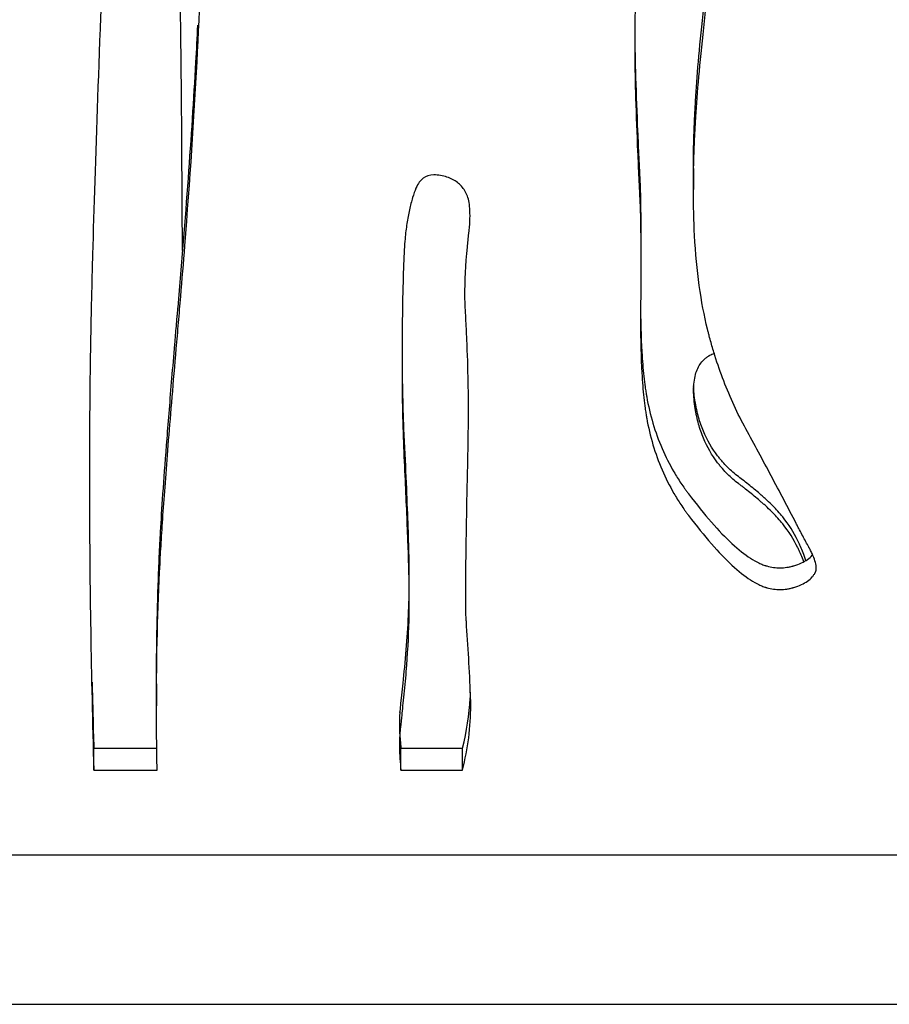
# Model space of a CAD drawing. Units: millimetres. Extents: x 147 to 2818, y 68 to 2050.
# Drawn here: x 531 to 581, y 206 to 263 of the extents above; entities that cross this region are included whole.
import ezdxf

# ---------------------------------------------------------------- set-up
doc = ezdxf.new("R2010")
doc.units = ezdxf.units.MM
doc.layers.get('0').update_dxf_attribs({"lineweight": 20, "true_color": 0x8faf8f})

msp = doc.modelspace()

# ---------------------------------------------------------------- linework, layer by layer
at = {"color": 78, "lineweight": -3, "true_color": 0x264805}
for p, q in [((569.5382, 254.7877), (569.5382, 253.5809)), ((538.5125, 225.0076), (538.5125, 223.7411)), ((534.888, 220.0279), (534.888, 221.3019)), ((534.888, 221.3019), (538.5279, 221.3019)), ((552.6406, 220.0279), (552.6406, 221.3019)), ((552.6406, 221.3019), (556.1984, 221.3019)), ((556.1984, 220.0279), (556.1984, 221.3019)), ((534.888, 220.0279), (538.5481, 220.0279)), ((552.6406, 220.0279), (556.1984, 220.0279)), ((267.8214, 215.1399), (917.8214, 215.1399)), ((267.8214, 206.4934), (917.8214, 206.4934))]:
    msp.add_line(p, q, dxfattribs=at)
for points, knots in [([(550.6228, 312.0744), (550.6227, 312.3555), (550.5998, 312.6513), (550.5026, 313.2633), (550.422, 313.5748), (550.0933, 314.4707), (549.758, 315.0165), (548.8554, 316.0054), (548.3579, 316.383), (547.5558, 316.7615), (547.2783, 316.8571), (546.7034, 316.987), (546.4088, 317.0222), (545.4654, 317.0275), (544.7608, 316.8985), (543.2006, 316.3753), (542.3449, 315.9812), (541.1807, 315.323), (540.9432, 315.1831), (540.4586, 314.8866), (540.2093, 314.7294), (539.5262, 314.2581), (539.1317, 313.9364), (538.6311, 313.4423), (538.4794, 313.2757), (538.2065, 312.9388), (538.0869, 312.7714), (537.7622, 312.2423), (537.5814, 311.8344), (537.2908, 310.9082), (537.1811, 310.39), (537.1023, 309.7808), (537.0978, 309.7447), (537.0891, 309.6722), (537.0851, 309.6419), (537.0713, 309.4918), (537.0599, 309.316), (537.0187, 308.5613), (536.9821, 307.7551), (536.8907, 305.537), (536.8359, 304.1251), (536.74, 301.5532), (536.7058, 300.6203), (536.651, 299.1074), (536.6321, 298.5843), (536.5933, 297.5001), (536.5732, 296.9327), (536.3907, 291.8091), (536.2254, 287.3489), (535.9728, 280.7996), (535.8878, 278.64), (535.7591, 275.4357), (535.716, 274.3735), (535.6294, 272.2608), (535.5854, 271.2045), (535.2023, 261.9035), (534.9599, 255.1225), (534.7795, 248.497), (534.7496, 247.2645), (534.7138, 245.5544), (534.7035, 245.0067), (534.6846, 243.8828), (534.6763, 243.3159), (534.6456, 240.8781), (534.6338, 238.9595), (534.6339, 236.9884)], [0.65801899, 0.65801899, 0.65801899, 0.65801899, 0.671875, 0.671875, 0.6875, 0.6875, 0.71875, 0.71875, 0.75, 0.75, 0.765625, 0.765625, 0.78125, 0.78125, 0.8125, 0.8125, 0.84375, 0.84375, 0.8515625, 0.8515625, 0.859375, 0.859375, 0.875, 0.875, 0.8828125, 0.8828125, 0.890625, 0.890625, 0.90625, 0.90625, 0.921875, 0.921875, 0.92285156, 0.92285156, 0.92382812, 0.92382812, 0.92578125, 0.92578125, 0.9296875, 0.9296875, 0.93359375, 0.93359375, 0.93554688, 0.93554688, 0.93652344, 0.93652344, 0.9375, 0.9375, 0.9453125, 0.9453125, 0.94921875, 0.94921875, 0.95117188, 0.95117188, 0.953125, 0.953125, 0.96875, 0.96875, 0.97265625, 0.97265625, 0.97460938, 0.97460938, 0.9765625, 0.9765625, 0.98293583, 0.98293583, 0.98293583, 0.98293583]), ([(569.5382, 254.7927), (569.5382, 254.9854), (569.5392, 255.1798), (569.5471, 255.9474), (569.5688, 256.8269), (569.6164, 257.8928), (569.6457, 258.4357), (569.6618, 258.7096), (569.6702, 258.8472), (569.6745, 258.9161), (569.6767, 258.9507), (569.6777, 258.9679), (569.6782, 258.9753), (569.6785, 258.9803), (569.6788, 258.9839), (569.7654, 260.3535), (569.9185, 262.0592), (570.2479, 265.1243), (570.3743, 266.2305), (570.5889, 268.0164), (570.7025, 268.9411), (570.8458, 270.0753), (570.9203, 270.6563), (570.9581, 270.9502), (570.9745, 271.077), (570.9855, 271.1616), (570.9911, 271.2052), (571.3392, 273.8893), (571.6787, 276.2258), (572.1829, 279.2703), (572.3502, 280.2085), (572.5998, 281.5006), (572.7243, 282.1179), (572.869, 282.7877), (572.9413, 283.11), (572.9773, 283.268), (572.9954, 283.3462), (573.0031, 283.3795), (573.0083, 283.4017), (573.0105, 283.4112), (573.2018, 284.2334), (573.4354, 285.1341), (573.8535, 286.6218), (574.0794, 287.3999), (574.3726, 288.3675), (574.5266, 288.8662), (574.6055, 289.1193), (574.6454, 289.2468), (574.6654, 289.3108), (574.6755, 289.3428), (574.6798, 289.3566), (574.6827, 289.3658), (574.6837, 289.3689), (575.1704, 290.918), (575.5638, 292.1825), (576.0166, 293.6613), (576.1446, 294.0845), (576.3024, 294.6149), (576.3727, 294.8539), (576.4397, 295.087), (576.4695, 295.1922), (576.4834, 295.2419), (576.4902, 295.266), (576.4935, 295.2779), (576.4951, 295.2838), (576.4958, 295.2863), (576.4963, 295.288), (576.4962, 295.2876), (577.5772, 299.1819), (578.1327, 302.8509), (578.1633, 306.2961)], [0.7316908, 0.7316908, 0.7316908, 0.7316908, 0.734375, 0.734375, 0.7421875, 0.74609375, 0.74804688, 0.74902344, 0.74951172, 0.74975586, 0.74987793, 0.74993896, 0.74996948, 0.74996948, 0.75, 0.75, 0.78125, 0.78125, 0.796875, 0.796875, 0.8046875, 0.80859375, 0.81054688, 0.81152344, 0.81201172, 0.81201172, 0.8125, 0.8125, 0.84375, 0.84375, 0.859375, 0.859375, 0.8671875, 0.87109375, 0.87304688, 0.87402344, 0.87451172, 0.87475586, 0.87475586, 0.875, 0.875, 0.890625, 0.890625, 0.8984375, 0.90234375, 0.90429688, 0.90527344, 0.90576172, 0.90600586, 0.90612793, 0.90618896, 0.90618896, 0.90625, 0.90625, 0.921875, 0.921875, 0.9296875, 0.9296875, 0.93359375, 0.93554688, 0.93652344, 0.93701172, 0.93725586, 0.93737793, 0.93743896, 0.93746948, 0.93746948, 0.9375, 0.9375, 0.99344365, 0.99344365, 0.99344365, 0.99344365]), ([(569.5382, 253.5858), (569.5382, 253.7789), (569.5392, 253.9738), (569.5471, 254.7428), (569.5616, 255.3304), (569.596, 256.2345), (569.6096, 256.5396), (569.6331, 257.003), (569.6415, 257.1584), (569.6549, 257.393), (569.6595, 257.4714), (569.6666, 257.5894), (569.669, 257.6288), (569.6727, 257.6879), (569.6739, 257.7077), (569.6757, 257.7373), (569.6763, 257.7472), (569.6776, 257.767), (569.6785, 257.7814), (569.7654, 259.1578), (569.9185, 260.8669), (570.2479, 263.9382), (570.3743, 265.0465), (570.5889, 266.836), (570.6646, 267.4537), (570.7844, 268.412), (570.8254, 268.7367), (570.8884, 269.2317), (570.9096, 269.398), (570.9527, 269.7333), (570.9751, 269.9071), (571.3392, 272.7207), (571.6787, 275.0619), (572.1829, 278.1125), (572.3502, 279.0526), (572.5998, 280.3473), (572.6828, 280.7596), (572.807, 281.3493), (572.8484, 281.541), (572.9103, 281.8215), (572.9309, 281.9137), (572.9619, 282.0503), (572.9722, 282.0956), (572.9928, 282.1854), (573.0016, 282.2237), (573.2018, 283.0856), (573.4354, 283.9881), (573.8535, 285.4788), (574.0041, 285.9985), (574.2469, 286.8124), (574.3307, 287.0894), (574.4606, 287.5135), (574.5046, 287.6563), (574.5717, 287.8726), (574.5942, 287.945), (574.6283, 288.0543), (574.6397, 288.0908), (574.6568, 288.1456), (574.6626, 288.164), (574.674, 288.2006), (574.678, 288.2132), (575.1704, 289.7835), (575.5638, 291.0506), (576.0166, 292.5323), (576.1446, 292.9564), (576.3024, 293.4878), (576.3493, 293.6475), (576.411, 293.8608), (576.4302, 293.9276), (576.4568, 294.0211), (576.4653, 294.0512), (576.4775, 294.0948), (576.4815, 294.109), (576.4873, 294.1299), (576.4892, 294.1368), (576.4921, 294.1471), (576.493, 294.1505), (576.4949, 294.1573), (576.4944, 294.1555), (577.1003, 296.3425), (577.54, 298.4513), (577.9539, 301.5096), (578.051, 302.5115), (578.1351, 303.9883), (578.1529, 304.4761), (578.1632, 305.1382), (578.1646, 305.3162), (578.1646, 305.4935)], [0.73169081, 0.73169081, 0.73169081, 0.73169081, 0.734375, 0.734375, 0.7421875, 0.7421875, 0.74609375, 0.74609375, 0.74804688, 0.74804688, 0.74902344, 0.74902344, 0.74951172, 0.74951172, 0.74975586, 0.74975586, 0.74987793, 0.74987793, 0.75, 0.75, 0.78125, 0.78125, 0.796875, 0.796875, 0.8046875, 0.8046875, 0.80859375, 0.80859375, 0.81054688, 0.81054688, 0.8125, 0.8125, 0.84375, 0.84375, 0.859375, 0.859375, 0.8671875, 0.8671875, 0.87109375, 0.87109375, 0.87304688, 0.87304688, 0.87402344, 0.87402344, 0.875, 0.875, 0.890625, 0.890625, 0.8984375, 0.8984375, 0.90234375, 0.90234375, 0.90429688, 0.90429688, 0.90527344, 0.90527344, 0.90576172, 0.90576172, 0.90600586, 0.90600586, 0.90625, 0.90625, 0.921875, 0.921875, 0.9296875, 0.9296875, 0.93359375, 0.93359375, 0.93554688, 0.93554688, 0.93652344, 0.93652344, 0.93701172, 0.93701172, 0.93725586, 0.93725586, 0.93737793, 0.93737793, 0.9375, 0.9375, 0.96875, 0.96875, 0.984375, 0.984375, 0.9921875, 0.9921875, 0.9950728, 0.9950728, 0.9950728, 0.9950728]), ([(570.5986, 294.5608), (570.5984, 293.9939), (570.5447, 293.3458), (570.4148, 292.4637), (570.39, 292.3074), (570.3594, 292.1275), (570.3559, 292.1074), (570.349, 292.0672), (570.3478, 292.0607), (570.3418, 292.026), (570.3377, 292.0025), (570.325, 291.9311), (570.3163, 291.8823), (570.2708, 291.6316), (570.229, 291.4106), (570.1346, 290.9279), (570.0819, 290.6661), (569.9948, 290.2427), (569.9644, 290.0965), (569.9167, 289.8695), (569.9005, 289.7926), (569.8757, 289.6752), (569.8673, 289.6358), (569.8546, 289.5762), (569.8504, 289.5562), (569.8418, 289.5162), (569.8366, 289.4917), (569.6168, 288.4617), (569.3988, 287.4504), (569.0696, 285.9379), (568.9594, 285.4344), (568.7937, 284.6804), (568.7384, 284.4292), (568.6552, 284.0527), (568.6275, 283.9273), (568.5858, 283.7392), (568.572, 283.6765), (568.5442, 283.5511), (568.5293, 283.4843), (568.1012, 281.555), (567.7346, 279.6013), (567.2577, 276.5464), (567.1109, 275.5074), (566.9089, 273.9179), (566.8446, 273.3829), (566.7527, 272.5726), (566.7228, 272.3012), (566.6792, 271.8922), (566.6648, 271.7555), (566.6435, 271.55), (566.6365, 271.4814), (566.6225, 271.3441), (566.615, 271.2702), (566.4047, 269.1717), (566.2686, 267.1257), (566.1662, 264.0402), (566.149, 263.0089), (566.1488, 261.9679), (566.1488, 261.9609), (566.1488, 261.954)], [0.25630234, 0.25630234, 0.25630234, 0.25630234, 0.265625, 0.265625, 0.26757812, 0.26757812, 0.26782227, 0.26782227, 0.26806641, 0.26806641, 0.26855469, 0.26855469, 0.26953125, 0.26953125, 0.2734375, 0.2734375, 0.27734375, 0.27734375, 0.27929688, 0.27929688, 0.28027344, 0.28027344, 0.28076172, 0.28076172, 0.28100586, 0.28100586, 0.28125, 0.28125, 0.296875, 0.296875, 0.3046875, 0.3046875, 0.30859375, 0.30859375, 0.31054688, 0.31054688, 0.31152344, 0.31152344, 0.3125, 0.3125, 0.34375, 0.34375, 0.359375, 0.359375, 0.3671875, 0.3671875, 0.37109375, 0.37109375, 0.37304688, 0.37304688, 0.37402344, 0.37402344, 0.375, 0.375, 0.40625, 0.40625, 0.421875, 0.421875, 0.42198036, 0.42198036, 0.42198036, 0.42198036]), ([(538.5125, 223.7387), (538.5125, 226.6263), (538.5799, 229.3674), (538.7267, 232.1919), (538.7392, 232.4209), (538.7652, 232.8766), (538.779, 233.1069), (538.825, 233.8459), (538.8611, 234.3872), (538.9851, 236.1564), (539.0892, 237.53), (539.3401, 240.6659), (539.4868, 242.4282), (539.697, 244.8742), (539.741, 245.3805), (539.8283, 246.3926), (539.8709, 246.8941), (539.9958, 248.3852), (540.0749, 249.3613), (540.7508, 257.984), (541.0916, 264.4961), (541.1826, 270.5203), (541.1884, 271.1658), (541.1918, 272.0693), (541.1923, 272.3268), (541.1921, 272.5841)], [0.01846827, 0.01846827, 0.01846827, 0.01846827, 0.0625, 0.0625, 0.06640625, 0.06640625, 0.0703125, 0.0703125, 0.078125, 0.078125, 0.09375, 0.09375, 0.109375, 0.109375, 0.11328125, 0.11328125, 0.1171875, 0.1171875, 0.125, 0.125, 0.1875, 0.1875, 0.1953125, 0.1953125, 0.19842813, 0.19842813, 0.19842813, 0.19842813]), ([(538.5127, 225.2805), (538.514, 226.1778), (538.522, 227.0608), (538.5542, 228.9914), (538.5955, 230.5523), (538.6695, 232.3174), (538.713, 233.1859), (538.7363, 233.6166), (538.7484, 233.8311), (538.7545, 233.9382), (538.7576, 233.9916), (538.7592, 234.0183), (538.7598, 234.0298), (538.7603, 234.0374), (538.7606, 234.0425), (538.8373, 235.3563), (538.9585, 237.0718), (539.2071, 240.2522), (539.3011, 241.4135), (539.4588, 243.3073), (539.5418, 244.2922), (539.646, 245.5077), (539.7, 246.1321), (539.7274, 246.4484), (539.7412, 246.6076), (539.7481, 246.6875), (539.7511, 246.7218), (539.7531, 246.7447), (539.7542, 246.7574), (540.207, 251.9637), (540.5523, 256.6886), (540.8316, 261.6652), (540.8691, 262.376), (540.9036, 263.0731)], [0.01846827, 0.01846827, 0.01846827, 0.01846827, 0.03125, 0.03125, 0.046875, 0.0546875, 0.05859375, 0.06054688, 0.06152344, 0.06201172, 0.06225586, 0.06237793, 0.06243896, 0.06243896, 0.0625, 0.0625, 0.09375, 0.09375, 0.109375, 0.109375, 0.1171875, 0.12109375, 0.12304687, 0.12402344, 0.12451172, 0.12475586, 0.12487793, 0.12487793, 0.125, 0.125, 0.1875, 0.1875, 0.19814958, 0.19814958, 0.19814958, 0.19814958]), ([(566.151, 262.4976), (566.153, 262.2036), (566.1594, 261.6509), (566.1706, 261.0974), (566.1832, 260.5794), (566.1906, 260.3183), (566.2325, 259.031), (566.2897, 257.4889), (566.3688, 255.6945), (566.4114, 254.7985), (566.4335, 254.3508), (566.4447, 254.127), (566.4504, 254.0151), (566.4532, 253.9592), (566.4546, 253.9312), (566.4553, 253.9172), (566.4556, 253.9113), (566.4558, 253.9073), (566.456, 253.9041), (566.4779, 253.4757), (566.4913, 252.7486), (566.4981, 251.3773), (566.4989, 250.9986), (566.4987, 250.5862)], [0.425241247, 0.425241247, 0.425241247, 0.425241247, 0.4296875, 0.43359375, 0.43359375, 0.4375, 0.4375, 0.453125, 0.4609375, 0.46484375, 0.466796875, 0.467773437, 0.468261719, 0.468505859, 0.46862793, 0.468688965, 0.468719482, 0.468719482, 0.46875, 0.46875, 0.484375, 0.484375, 0.489624113, 0.489624113, 0.489624113, 0.489624113]), ([(566.1488, 261.954), (566.1488, 261.4439), (566.1529, 260.9332), (566.1695, 259.9034), (566.1823, 259.3805), (566.2325, 257.8326), (566.2706, 256.8025), (566.3349, 255.26), (566.3575, 254.7463), (566.3931, 253.9764), (566.4053, 253.7199), (566.424, 253.3353), (566.4303, 253.2071), (566.4399, 253.0149), (566.4431, 252.9509), (566.4479, 252.8548), (566.4495, 252.8227), (566.452, 252.7747), (566.4528, 252.7587), (566.454, 252.7347), (566.4544, 252.7267), (566.4552, 252.7106), (566.4559, 252.698), (566.4779, 252.2662), (566.4913, 251.5377), (566.4981, 250.1636), (566.4989, 249.7842), (566.4987, 249.3709)], [0.421980357, 0.421980357, 0.421980357, 0.421980357, 0.4296875, 0.4296875, 0.4375, 0.4375, 0.453125, 0.453125, 0.4609375, 0.4609375, 0.46484375, 0.46484375, 0.466796875, 0.466796875, 0.467773438, 0.467773438, 0.468261719, 0.468261719, 0.468505859, 0.468505859, 0.46862793, 0.46862793, 0.46875, 0.46875, 0.484375, 0.484375, 0.489624122, 0.489624122, 0.489624122, 0.489624122]), ([(556.6707, 223.7602), (556.6708, 223.9565), (556.6668, 224.1526), (556.6015, 225.7793), (556.5162, 227.2012), (556.4143, 228.6586), (556.4112, 228.7027), (556.4049, 228.791), (556.4017, 228.8331), (556.3932, 228.9911), (556.3888, 229.1298), (556.3793, 229.6461), (556.378, 230.124), (556.3888, 231.9588), (556.4159, 233.7168), (556.4687, 236.2969), (556.4749, 236.5919), (556.4879, 237.1987), (556.495, 237.5154), (556.515, 238.4552), (556.5247, 239.043), (556.537, 240.141), (556.5396, 240.6512), (556.5381, 241.3582), (556.5367, 241.5842), (556.5321, 242.0168), (556.5289, 242.2219), (556.5099, 243.261), (556.4846, 244.0892), (556.4311, 245.3266), (556.4108, 245.7383), (556.3649, 246.5601), (556.3415, 246.9726), (556.3282, 248.2839), (556.3744, 249.2317), (556.5011, 250.5086), (556.5328, 250.7744), (556.5894, 251.2884), (556.6089, 251.5262), (556.6407, 252.1817), (556.6265, 252.5418), (556.5522, 252.9665), (556.5182, 253.085), (556.4348, 253.3041), (556.3857, 253.4064), (556.2161, 253.6918), (556.0733, 253.8532), (555.7284, 254.1183), (555.5262, 254.222), (555.1784, 254.3343), (555.0551, 254.3645), (554.7936, 254.4105), (554.658, 254.4251), (554.2946, 254.4177), (554.089, 254.3541), (553.8355, 254.1706), (553.7602, 254.0947), (553.6278, 253.9137), (553.565, 253.7978), (553.4374, 253.4997), (553.374, 253.32), (553.2481, 252.899), (553.1843, 252.6541), (553.073, 252.1496), (553.0239, 251.8849), (552.9599, 251.4693), (552.9402, 251.3276), (552.9041, 251.038), (552.8879, 250.8996), (552.8107, 250.0151), (552.7637, 248.7673), (552.7273, 246.7562), (552.7234, 246.5209), (552.7165, 246.0534), (552.7135, 245.8215), (552.7058, 245.1317), (552.7025, 244.6794), (552.7001, 244.023), (552.6997, 243.8128), (552.6998, 243.6044)], [0.10788554, 0.10788554, 0.10788554, 0.10788554, 0.125, 0.125, 0.25, 0.25, 0.25390625, 0.25390625, 0.2578125, 0.2578125, 0.265625, 0.265625, 0.28125, 0.28125, 0.3125, 0.3125, 0.31640625, 0.31640625, 0.3203125, 0.3203125, 0.328125, 0.328125, 0.3359375, 0.3359375, 0.33984375, 0.33984375, 0.34375, 0.34375, 0.359375, 0.359375, 0.3671875, 0.3671875, 0.375, 0.375, 0.390625, 0.390625, 0.39453125, 0.39453125, 0.3984375, 0.3984375, 0.40625, 0.40625, 0.41015625, 0.41015625, 0.4140625, 0.4140625, 0.421875, 0.421875, 0.4296875, 0.4296875, 0.43359375, 0.43359375, 0.4375, 0.4375, 0.4453125, 0.4453125, 0.44921875, 0.44921875, 0.453125, 0.453125, 0.45703125, 0.45703125, 0.4609375, 0.4609375, 0.46484375, 0.46484375, 0.46679688, 0.46679688, 0.46875, 0.46875, 0.4765625, 0.4765625, 0.47753906, 0.47753906, 0.47851562, 0.47851562, 0.48046875, 0.48046875, 0.4813997, 0.4813997, 0.4813997, 0.4813997]), ([(576.6364, 231.7121), (576.6364, 231.805), (576.6208, 231.911), (576.5579, 232.15), (576.5104, 232.2833), (576.4153, 232.5031), (576.3796, 232.5797), (576.3201, 232.6995), (576.2993, 232.7403), (576.2666, 232.8027), (576.2554, 232.8237), (576.2383, 232.8555), (576.2326, 232.8662), (576.2209, 232.8876), (576.2126, 232.9028), (576.096, 233.1146), (575.9789, 233.3312), (575.7968, 233.6728), (575.7351, 233.7895), (575.641, 233.9687), (575.6094, 234.0291), (575.5456, 234.1514), (575.5111, 234.2177), (575, 235.2035), (574.5172, 236.123), (573.5479, 237.9454), (573.0584, 238.8538), (572.0877, 240.6321), (571.6602, 241.5566), (571.1056, 242.9967), (570.9352, 243.4856), (570.7012, 244.2323), (570.6269, 244.4834), (570.5208, 244.8633), (570.4863, 244.9906), (570.4359, 245.1822), (570.4194, 245.2462), (570.3949, 245.3425), (570.3868, 245.3746), (570.3747, 245.4228), (570.3707, 245.4389), (570.3627, 245.4711), (570.3577, 245.4911), (569.9696, 247.066), (569.7207, 248.8708), (569.5614, 251.7656), (569.5381, 252.6549), (569.5382, 253.5858)], [0.61134497, 0.61134497, 0.61134497, 0.61134497, 0.61328125, 0.61328125, 0.61523438, 0.61523438, 0.61621094, 0.61621094, 0.61669922, 0.61669922, 0.61694336, 0.61694336, 0.61706543, 0.61706543, 0.6171875, 0.6171875, 0.62109375, 0.62109375, 0.62304688, 0.62304688, 0.62402344, 0.62402344, 0.625, 0.625, 0.640625, 0.640625, 0.65625, 0.65625, 0.671875, 0.671875, 0.6796875, 0.6796875, 0.68359375, 0.68359375, 0.68554688, 0.68554688, 0.68652344, 0.68652344, 0.68701172, 0.68701172, 0.68725586, 0.68725586, 0.6875, 0.6875, 0.71875, 0.71875, 0.73169081, 0.73169081, 0.73169081, 0.73169081]), ([(566.4987, 249.3709), (566.4986, 249.1691), (566.4983, 248.9592), (566.497, 248.4092), (566.4956, 248.0583), (566.4928, 247.5039), (566.4918, 247.3144), (566.49, 247.0231), (566.4894, 246.9249), (566.4884, 246.7757), (566.488, 246.7257), (566.4875, 246.6502), (566.4873, 246.625), (566.487, 246.5744), (566.4868, 246.5446), (566.4866, 246.5236)], [0.489624122, 0.489624122, 0.489624122, 0.489624122, 0.4921875, 0.4921875, 0.49609375, 0.49609375, 0.498046875, 0.498046875, 0.499023438, 0.499023438, 0.499511719, 0.499511719, 0.499755859, 0.499755859, 0.500000002, 0.500000002, 0.500000002, 0.500000002]), ([(566.4847, 247.0772), (566.4863, 246.0113), (566.5116, 245.0538), (566.5897, 243.6928), (566.6465, 242.9843), (566.7353, 242.2608), (566.7853, 241.9247), (566.8117, 241.7631), (566.8252, 241.6839), (566.8321, 241.6447), (566.8355, 241.6252), (566.837, 241.6169), (566.838, 241.6114), (566.8382, 241.6099), (567.0277, 240.5524), (567.3237, 239.5576), (567.9286, 238.1533), (568.2713, 237.4732), (568.7416, 236.7181), (568.9943, 236.3502), (569.1251, 236.1687), (569.1916, 236.0785), (569.2251, 236.0336), (569.2419, 236.0111), (569.2491, 236.0015), (569.254, 235.9951), (569.2552, 235.9935), (570.1778, 234.7707), (571.0141, 233.8146), (572.1446, 232.7732), (572.5008, 232.4915), (573.004, 232.1671), (573.2479, 232.0295), (573.5188, 231.9119), (573.6509, 231.8638), (573.7161, 231.8424), (573.7485, 231.8324), (573.7646, 231.8276), (573.7715, 231.8255), (573.7761, 231.8242), (573.7767, 231.824), (574.0375, 231.7483), (574.4245, 231.6941), (574.8791, 231.7316), (575.1071, 231.7755), (575.2213, 231.8038), (575.2785, 231.8195), (575.303, 231.8266), (575.3193, 231.8314), (575.3256, 231.8333), (575.6586, 231.9339), (576.0573, 232.1176), (576.3377, 232.366), (576.4202, 232.4625), (576.4283, 232.4723)], [0.50265273, 0.50265273, 0.50265273, 0.50265273, 0.515625, 0.515625, 0.5234375, 0.52734375, 0.52929688, 0.53027344, 0.53076172, 0.53100586, 0.53112793, 0.53118896, 0.53118896, 0.53125, 0.53125, 0.546875, 0.546875, 0.5546875, 0.55859375, 0.56054688, 0.56152344, 0.56201172, 0.56225586, 0.56237793, 0.56243896, 0.56243896, 0.5625, 0.5625, 0.578125, 0.578125, 0.5859375, 0.5859375, 0.58984375, 0.59179688, 0.59277344, 0.59326172, 0.59350586, 0.59362793, 0.59368896, 0.59368896, 0.59375, 0.59375, 0.59765625, 0.59960938, 0.60058594, 0.60107422, 0.60131836, 0.60144043, 0.60144043, 0.6015625, 0.6015625, 0.60546875, 0.60742188, 0.60764082, 0.60764082, 0.60764082, 0.60764082]), ([(566.4846, 245.9934), (566.4842, 244.8697), (566.5095, 243.864), (566.5897, 242.4637), (566.6276, 241.9905), (566.6973, 241.3395), (566.7226, 241.1324), (566.7639, 240.8364), (566.7781, 240.7402), (566.8004, 240.5995), (566.8079, 240.5533), (566.8194, 240.4848), (566.8233, 240.4621), (566.8291, 240.4284), (566.8311, 240.4171), (566.835, 240.3948), (566.836, 240.389), (567.0277, 239.317), (567.3237, 238.3202), (567.9286, 236.9131), (568.1571, 236.4588), (568.54, 235.7993), (568.6744, 235.5831), (568.886, 235.2644), (568.9582, 235.1591), (569.069, 235.0025), (569.1064, 234.9505), (569.1631, 234.8729), (569.1821, 234.8471), (569.2107, 234.8084), (569.2203, 234.7956), (569.2347, 234.7763), (569.2395, 234.7699), (569.2491, 234.757), (569.2516, 234.7537), (570.1778, 233.5237), (571.0141, 232.5657), (572.1446, 231.5222), (572.5008, 231.24), (573.004, 230.915), (573.1666, 230.823), (573.4027, 230.7097), (573.4801, 230.676), (573.5943, 230.6316), (573.632, 230.6178), (573.6881, 230.5987), (573.7068, 230.5926), (573.7346, 230.5838), (573.7438, 230.581), (573.7577, 230.5768), (573.7623, 230.5754), (573.7715, 230.5726), (573.7727, 230.5723), (574.0375, 230.4953), (574.2955, 230.459), (574.6843, 230.4624), (574.8141, 230.4732), (575.0094, 230.5037), (575.0745, 230.5163), (575.1724, 230.5388), (575.205, 230.5469), (575.254, 230.5599), (575.2703, 230.5644), (575.303, 230.5737), (575.3155, 230.5773), (575.6586, 230.6813), (575.9244, 230.8039), (576.2375, 231.0253), (576.3276, 231.1053), (576.4413, 231.2346), (576.4756, 231.2793), (576.5217, 231.3486), (576.5362, 231.3721), (576.5566, 231.4079), (576.5632, 231.42), (576.5759, 231.4443), (576.5839, 231.4605), (576.6203, 231.5364), (576.6365, 231.6175), (576.6364, 231.7121)], [0.50209437, 0.50209437, 0.50209437, 0.50209437, 0.515625, 0.515625, 0.5234375, 0.5234375, 0.52734375, 0.52734375, 0.52929688, 0.52929688, 0.53027344, 0.53027344, 0.53076172, 0.53076172, 0.53100586, 0.53100586, 0.53125, 0.53125, 0.546875, 0.546875, 0.5546875, 0.5546875, 0.55859375, 0.55859375, 0.56054688, 0.56054688, 0.56152344, 0.56152344, 0.56201172, 0.56201172, 0.56225586, 0.56225586, 0.56237793, 0.56237793, 0.5625, 0.5625, 0.578125, 0.578125, 0.5859375, 0.5859375, 0.58984375, 0.58984375, 0.59179688, 0.59179688, 0.59277344, 0.59277344, 0.59326172, 0.59326172, 0.59350586, 0.59350586, 0.59362793, 0.59362793, 0.59375, 0.59375, 0.59765625, 0.59765625, 0.59960938, 0.59960938, 0.60058594, 0.60058594, 0.60107422, 0.60107422, 0.60131836, 0.60131836, 0.6015625, 0.6015625, 0.60546875, 0.60546875, 0.60742188, 0.60742188, 0.60839844, 0.60839844, 0.60888672, 0.60888672, 0.60913086, 0.60913086, 0.609375, 0.609375, 0.61134497, 0.61134497, 0.61134497, 0.61134497]), ([(552.7008, 244.2882), (552.7061, 242.6667), (552.7369, 241.1538), (552.7948, 239.7479), (552.8357, 238.7541), (552.8844, 237.8185), (552.9227, 236.956), (552.961, 236.0935), (552.9933, 235.3006), (553.0194, 234.5773), (553.0716, 233.1306), (553.0995, 231.9621), (553.1029, 231.0715), (553.1063, 230.181), (553.0834, 229.6117), (553.053, 228.9551), (553.0225, 228.2985), (552.9807, 227.6409), (552.9274, 226.9824), (552.8741, 226.3239), (552.8004, 225.6146), (552.7429, 225.0583), (552.5128, 222.8331), (552.5788, 223.4584), (552.574, 223.3932), (552.5643, 223.2628), (552.5575, 223.1306), (552.5535, 222.9966), (552.5454, 222.7286), (552.5487, 222.4533), (552.5632, 222.1709), (552.5778, 221.8884), (552.6036, 221.5988), (552.6406, 221.3019)], [0.48221582, 0.48221582, 0.48221582, 0.48221582, 0.48958333, 0.48958333, 0.48958333, 0.49479167, 0.49479167, 0.49479167, 0.5, 0.5, 0.5, 0.51041667, 0.51041667, 0.51041667, 0.52083333, 0.52083333, 0.52083333, 0.53125, 0.53125, 0.53125, 0.54166667, 0.54166667, 0.54166667, 0.58333333, 0.58333333, 0.58333333, 0.66666667, 0.66666667, 0.66666667, 0.83333333, 0.83333333, 0.83333333, 1, 1, 1, 1]), ([(552.6998, 243.6044), (552.6999, 242.9383), (552.7042, 242.29), (552.7235, 240.8316), (552.7415, 240.0344), (552.7918, 238.5013), (552.8274, 237.7625), (552.9273, 235.6611), (552.9802, 234.4171), (553.0586, 232.2427), (553.084, 231.3123), (553.1016, 230.1518), (553.104, 229.8041), (553.1025, 229.3413), (553.1012, 229.1969), (553.0968, 228.9275), (553.0935, 228.8057), (553.0615, 227.6972), (553.0073, 226.7096), (552.9074, 225.4724), (552.8858, 225.2248), (552.8394, 224.7294), (552.8133, 224.4749), (552.74, 223.7639), (552.6997, 223.3738), (552.6367, 222.7613), (552.6138, 222.539), (552.5926, 222.3312), (552.5877, 222.2829), (552.5822, 222.2282), (552.5822, 222.2272), (552.5734, 222.1238), (552.5667, 222.0255), (552.5514, 221.7274), (552.5475, 221.5246), (552.5548, 220.9041), (552.585, 220.4741), (552.6406, 220.0279)], [0.4813997, 0.4813997, 0.4813997, 0.4813997, 0.484375, 0.484375, 0.48828125, 0.48828125, 0.4921875, 0.4921875, 0.5, 0.5, 0.5078125, 0.5078125, 0.51171875, 0.51171875, 0.51367188, 0.51367188, 0.515625, 0.515625, 0.53125, 0.53125, 0.53515625, 0.53515625, 0.5390625, 0.5390625, 0.546875, 0.546875, 0.5546875, 0.5546875, 0.55859375, 0.55859375, 0.5625, 0.5625, 0.625, 0.625, 0.75, 0.75, 1, 1, 1, 1]), ([(534.6339, 236.9884), (534.6339, 236.5433), (534.6345, 236.0955), (534.649, 230.7546), (534.733, 225.5485), (534.888, 220.0279)], [0.98293583, 0.98293583, 0.98293583, 0.98293583, 0.984375, 0.984375, 1, 1, 1, 1]), ([(556.1984, 221.3019), (556.4414, 222.2663), (556.5906, 223.2266), (556.6461, 224.1827), (556.6528, 224.2985), (556.6579, 224.4142), (556.6621, 224.5298)], [0, 0, 0, 0, 0.083333333, 0.083333333, 0.083333333, 0.093423304, 0.093423304, 0.093423304, 0.093423304])]:
    msp.add_open_spline(points, degree=3, knots=knots, dxfattribs=at)
at = {"color": 218, "lineweight": -3, "true_color": 0x480548}
for points, knots in [([(540.0159, 250.057), (540.0102, 250.6804), (540.005, 251.3437), (539.997, 252.5524), (539.9936, 253.1443), (539.9905, 253.7623), (539.99, 253.8658), (539.9899, 253.8945), (539.9896, 253.9531), (539.9889, 254.0996), (539.9869, 254.4782), (539.9801, 255.742), (539.9672, 257.7141), (539.9496, 259.7347), (539.9355, 261.0595), (539.9281, 261.6994), (539.9243, 262.0138), (539.9223, 262.1696), (539.9213, 262.2472), (539.9209, 262.2859), (539.9206, 262.3052), (539.9205, 262.3134), (539.9204, 262.319), (539.9204, 262.3205), (539.8943, 264.3743), (539.8537, 266.2217), (539.7711, 268.689), (539.7243, 269.8468), (539.6603, 271.0646), (539.6259, 271.6403), (539.6081, 271.9199), (539.5991, 272.0576), (539.5945, 272.1259), (539.5923, 272.1599), (539.5911, 272.1769), (539.5906, 272.1842), (539.5903, 272.189), (539.59, 272.193), (539.5607, 272.6251), (539.4706, 273.6603), (539.2442, 276.1191), (539.1534, 277.0897), (538.9945, 278.7722), (538.9094, 279.67), (538.8, 280.8167), (538.7429, 281.4148), (538.7137, 281.72), (538.6989, 281.8742), (538.6915, 281.9517), (538.6883, 281.985), (538.6862, 282.0072), (538.6849, 282.0201), (538.4557, 284.4136), (538.2954, 286.4272), (538.1572, 288.8917), (538.1282, 289.6205), (538.1102, 290.5747), (538.1075, 291.0171), (538.1157, 291.4724), (538.1225, 291.6848), (538.1266, 291.7872), (538.1289, 291.8375), (538.13, 291.8624), (538.1306, 291.8748), (538.1309, 291.8801), (538.1311, 291.8836), (538.131, 291.8834), (538.1773, 292.8295), (538.2937, 293.6718), (538.5269, 294.5997), (538.5907, 294.8239), (538.6649, 295.049), (538.683, 295.102), (538.6903, 295.1231), (538.6947, 295.1358), (538.7079, 295.1736), (538.7525, 295.2992), (538.9514, 295.8166), (539.5581, 296.9963), (540.3713, 297.8607), (541.0349, 298.3436), (541.0438, 298.35), (541.0528, 298.3565)], [0.17663372, 0.17663372, 0.17663372, 0.17663372, 0.1875, 0.1875, 0.1953125, 0.19628906, 0.19628906, 0.19677734, 0.19677734, 0.19726563, 0.19921875, 0.203125, 0.21875, 0.234375, 0.2421875, 0.24609375, 0.24804688, 0.24902344, 0.24951172, 0.24975586, 0.24987793, 0.24993896, 0.24993896, 0.25, 0.25, 0.28125, 0.28125, 0.296875, 0.3046875, 0.30859375, 0.31054688, 0.31152344, 0.31201172, 0.31225586, 0.31237793, 0.31243896, 0.31243896, 0.3125, 0.3125, 0.34375, 0.34375, 0.359375, 0.359375, 0.3671875, 0.37109375, 0.37304688, 0.37402344, 0.37451172, 0.37475586, 0.37487793, 0.37487793, 0.375, 0.375, 0.40625, 0.40625, 0.421875, 0.421875, 0.4296875, 0.43359375, 0.43554688, 0.43652344, 0.43701172, 0.43725586, 0.43737793, 0.43743896, 0.43743896, 0.4375, 0.4375, 0.453125, 0.453125, 0.45703125, 0.45800781, 0.45825195, 0.45825195, 0.45849609, 0.45849609, 0.45898438, 0.4609375, 0.46875, 0.484375, 0.484375, 0.4845875, 0.4845875, 0.4845875, 0.4845875]), ([(569.5499, 241.9643), (569.5499, 242.3097), (569.5868, 242.6164), (569.7312, 243.1422), (569.8883, 243.4752), (570.161, 243.7701), (570.3197, 243.8941), (570.4046, 243.9503), (570.4484, 243.9769), (570.4707, 243.9898), (570.4803, 243.9953), (570.4867, 243.9989), (570.4911, 244.0014), (570.565, 244.0425), (570.6473, 244.078), (570.7401, 244.1092)], [0.389992932, 0.389992932, 0.389992932, 0.389992932, 0.40625, 0.40625, 0.421875, 0.4296875, 0.43359375, 0.435546875, 0.436523438, 0.437011719, 0.437255859, 0.437255859, 0.4375, 0.4375, 0.445866703, 0.445866703, 0.445866703, 0.445866703]), ([(575.918, 232.0713), (575.904, 232.1096), (575.8438, 232.2707), (575.7568, 232.4853), (575.6682, 232.6841), (575.6228, 232.7813), (575.6031, 232.8225), (575.5899, 232.8498), (575.5839, 232.8621), (575.3428, 233.3545), (574.9032, 234.043), (574.2348, 234.7975), (573.8618, 235.1626), (573.6655, 235.3421), (573.565, 235.4311), (573.5213, 235.4691), (573.4921, 235.4943), (573.4766, 235.5078), (573.2424, 235.7084), (572.9115, 235.9837), (572.5246, 236.291), (572.3587, 236.4197), (572.2481, 236.5049), (572.1916, 236.548), (571.9205, 236.7532), (571.6078, 237.0269), (571.2647, 237.3942), (571.0986, 237.5898), (571.017, 237.6906), (570.9822, 237.7345), (570.9592, 237.7639), (570.9465, 237.7801), (570.605, 238.2215), (570.1951, 238.9322), (569.8689, 239.8813), (569.7437, 240.3858), (569.6907, 240.6456), (569.6665, 240.7773), (569.655, 240.8437), (569.6494, 240.877), (569.647, 240.8913), (569.6455, 240.9008), (569.6449, 240.9041), (569.5813, 241.2945), (569.55, 241.6459), (569.5499, 241.9643)], [0.16946523, 0.16946523, 0.16946523, 0.16946523, 0.171875, 0.1796875, 0.18359375, 0.18554688, 0.18652344, 0.18652344, 0.1875, 0.1875, 0.21875, 0.234375, 0.2421875, 0.24609375, 0.24804688, 0.24902344, 0.24902344, 0.25, 0.25, 0.265625, 0.2734375, 0.27734375, 0.27734375, 0.28125, 0.28125, 0.296875, 0.3046875, 0.30859375, 0.31054688, 0.31152344, 0.31152344, 0.3125, 0.3125, 0.34375, 0.359375, 0.3671875, 0.37109375, 0.37304688, 0.37402344, 0.37451172, 0.37475586, 0.37475586, 0.375, 0.375, 0.38999293, 0.38999293, 0.38999293, 0.38999293]), ([(576.0353, 232.1389), (575.9844, 232.2946), (575.9311, 232.4455), (575.829, 232.7134), (575.7809, 232.8319), (575.7062, 233.0046), (575.6808, 233.0613), (575.6294, 233.1731), (575.6059, 233.2227), (575.3428, 233.7591), (575.0497, 234.2174), (574.5212, 234.877), (574.3303, 235.0923), (574.0216, 235.4082), (573.915, 235.5124), (573.7496, 235.6669), (573.6935, 235.7181), (573.5796, 235.8199), (573.5179, 235.8738), (573.2424, 236.1094), (573.0218, 236.2927), (572.58, 236.6486), (572.3542, 236.8248), (571.9205, 237.1527), (571.712, 237.3349), (571.4117, 237.6355), (571.3137, 237.7403), (571.1698, 237.9043), (571.1224, 237.9601), (571.052, 238.0456), (571.0286, 238.0743), (570.9822, 238.1324), (570.9569, 238.1646), (570.605, 238.6188), (570.3318, 239.0918), (570.0087, 239.8699), (569.9155, 240.1407), (569.7974, 240.5639), (569.7616, 240.7079), (569.7134, 240.928), (569.6982, 241.0021), (569.6768, 241.1144), (569.6699, 241.152), (569.6599, 241.2086), (569.6566, 241.2276), (569.6502, 241.2655), (569.648, 241.2786), (569.5892, 241.6389), (569.5583, 241.9491), (569.5514, 242.2343)], [0.16251473, 0.16251473, 0.16251473, 0.16251473, 0.171875, 0.171875, 0.1796875, 0.1796875, 0.18359375, 0.18359375, 0.1875, 0.1875, 0.21875, 0.21875, 0.234375, 0.234375, 0.2421875, 0.2421875, 0.24609375, 0.24609375, 0.25, 0.25, 0.265625, 0.265625, 0.28125, 0.28125, 0.296875, 0.296875, 0.3046875, 0.3046875, 0.30859375, 0.30859375, 0.31054688, 0.31054688, 0.3125, 0.3125, 0.34375, 0.34375, 0.359375, 0.359375, 0.3671875, 0.3671875, 0.37109375, 0.37109375, 0.37304688, 0.37304688, 0.37402344, 0.37402344, 0.375, 0.375, 0.38810466, 0.38810466, 0.38810466, 0.38810466])]:
    msp.add_open_spline(points, degree=3, knots=knots, dxfattribs=at)
at = {"color": 78, "lineweight": -3, "true_color": 0x264805}
for points in [[(566.4987, 250.5862), (566.4987, 250.5002), (566.4988, 250.3359), (566.4988, 250.0433), (566.4988, 249.7282), (566.4987, 249.4874), (566.4987, 249.3709)], [(566.4866, 246.5236), (566.4853, 246.344), (566.4846, 246.1673), (566.4846, 245.9934)], [(534.7912, 225.1032), (534.8196, 223.8532), (534.8519, 222.586), (534.888, 221.3019)], [(538.5481, 220.0279), (538.5244, 221.2906), (538.5125, 222.5275), (538.5125, 223.7387)], [(556.1984, 220.0279), (556.513, 221.279), (556.6704, 222.5231), (556.6707, 223.7602)]]:
    msp.add_open_spline(points, degree=3, dxfattribs=at)

doc.saveas('drawing.dxf')
